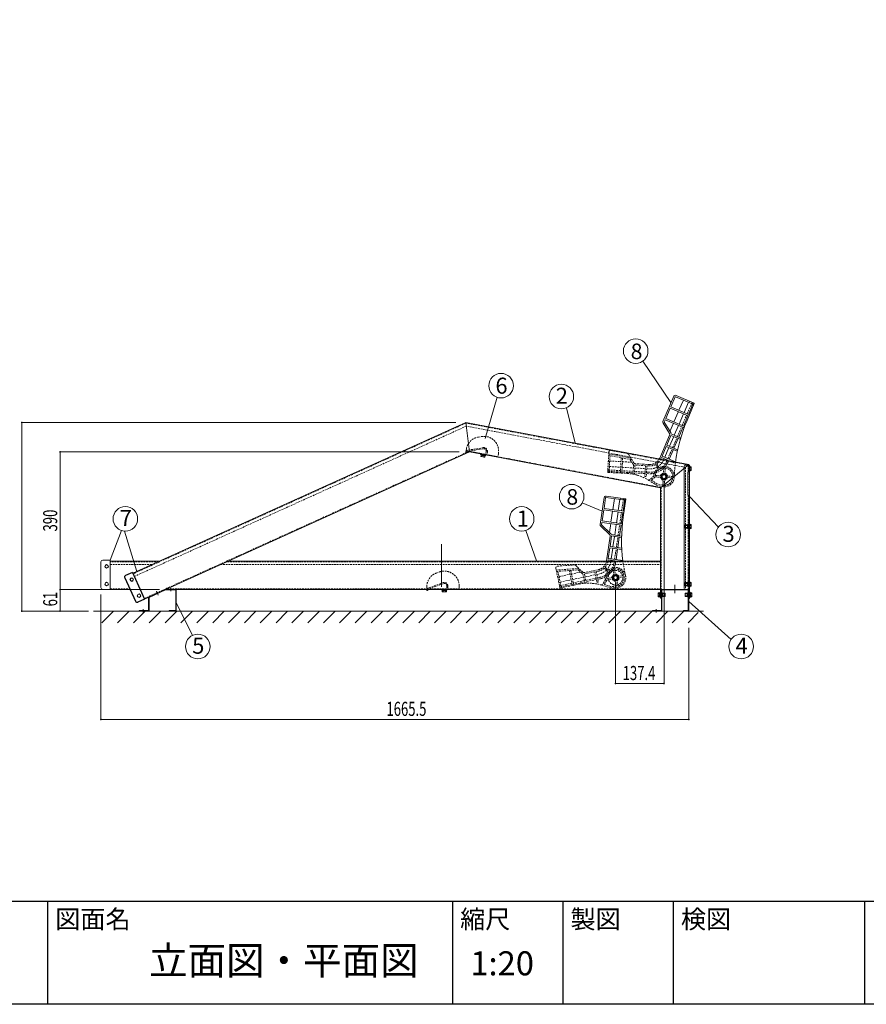
# Model space of a CAD drawing. Units: millimetres. Extents: x 143 to 8257, y 5 to 5817.
# Drawn here: x 3287 to 5686, y 123 to 2911 of the extents above; entities that cross this region are included whole.
import ezdxf

# ---------------------------------------------------------------- set-up
doc = ezdxf.new("R2010")
doc.units = ezdxf.units.MM
doc.header["$LTSCALE"] = 20
for name, pattern in [('5A', [1.3, 1, -0.1, 0.1, -0.1]), ('CENTER', [2, 1.25, -0.25, 0.25, -0.25]), ('HIDDEN', [0.375, 0.25, -0.125])]:
    doc.linetypes.add(name, pattern=pattern)
doc.layers.get('0').update_dxf_attribs({"lineweight": 15})
for name, color, linetype in [('1', 6, 'Continuous'), ('129', 7, 'Continuous'), ('130', 241, 'Continuous'), ('2', 7, 'CENTER'), ('3', 30, 'Continuous'), ('5', 3, 'Continuous'), ('7', 2, 'Continuous'), ('8', 1, 'Continuous'), ('WAKU', 2, 'Continuous')]:
    doc.layers.add(name, color=color, linetype=linetype)
for name, color, linetype, lineweight in [('6', 4, 'Continuous', 18), ('AM_5', 3, 'Continuous', 13), ('AM_8', 1, 'Continuous', 25)]:
    doc.layers.add(name, color=color, linetype=linetype, lineweight=lineweight)
doc.styles.add('KANJI', font='SIMPLEX', dxfattribs={"bigfont": 'BIGFONT'})
doc.styles.get("Standard").update_dxf_attribs({"font": 'ISOCP.SHX', "bigfont": 'EXTFONT.SHX'})

# ---------------------------------------------------------------- blocks, each defined once
blk = doc.blocks.new('*G733333')
at = {"layer": '130', "color": 241, "linetype": 'Continuous', "lineweight": 9}
for p, q in [((1068.534882, 2772.914942), (1061.078774, 2823.993715)), ((1117.419662, 2829.186155), (1061.5121, 2821.025175)), ((1116.841931, 2833.144213), (1061.923845, 2825.12767)), ((1069.030561, 2790.288833), (1064.047314, 2824.427041)), ((1076.779004, 2823.253727), (1076.201237, 2827.21178)), ((1082.601029, 2792.269751), (1078.051107, 2823.439419)), ((1098.177268, 2794.543457), (1093.627346, 2825.713125)), ((1122.959035, 2798.160919), (1118.553555, 2828.341074)), ((1133.691006, 2752.33332), (1122.511608, 2828.918842)), ((1122.959035, 2798.160919), (1066.062021, 2789.855507)), ((1123.536803, 2794.202866), (1066.639789, 2785.897454)), ((1087.800939, 2756.647273), (1083.178797, 2788.311698)), ((1103.377178, 2758.920979), (1098.755036, 2790.585404)), ((1128.158945, 2762.538441), (1123.536803, 2794.202866)), ((1074.230472, 2754.666355), (1069.608329, 2786.33078)), ((1128.158945, 2762.538441), (1070.869856, 2754.175797)), ((1070.869856, 2754.175797), (1071.447624, 2750.217744)), ((1128.736713, 2758.580388), (1071.447624, 2750.217744)), ((1079.178583, 2720.768851), (1074.808239, 2750.708302)), ((1092.74905, 2722.749769), (1088.378707, 2752.68922)), ((1107.559352, 2730.270602), (1103.954946, 2754.962926)), ((1104.345404, 2727.241405), (1129.429321, 2750.883397)), ((1107.08893, 2724.330552), (1132.172847, 2747.972544)), ((1129.732953, 2751.755552), (1128.736713, 2758.580388)), ((1102.200653, 2724.129445), (1073.094819, 2719.880787)), ((1073.094819, 2719.880787), (1073.672587, 2715.922734)), ((1101.545643, 2719.99144), (1073.672587, 2715.922734)), ((1084.089609, 2687.1254), (1079.756351, 2716.810798)), ((1097.660077, 2689.106318), (1093.326818, 2718.791716)), ((1105.858901, 2690.303123), (1101.612717, 2719.392007)), ((1115.859017, 2649.489167), (1105.57077, 2719.969775)), ((1105.858901, 2690.303123), (1072.790707, 2685.476068)), ((1072.790707, 2685.476068), (1073.368474, 2681.518015)), ((1106.436669, 2686.345069), (1073.368474, 2681.518015)), ((1089.000636, 2653.481948), (1084.667377, 2683.167347)), ((1102.571103, 2655.462866), (1098.237845, 2685.148265)), ((1110.769928, 2656.659671), (1106.436669, 2686.345069)), ((1110.769928, 2656.659671), (1069.595162, 2650.649278)), ((1069.595162, 2650.649278), (1069.831072, 2649.033156)), ((1111.347695, 2652.701618), (1085.574145, 2648.939383)), ((1089.667285, 2648.915002), (1089.578403, 2649.523895)), ((1103.538974, 2648.832376), (1103.148871, 2651.504813)), ((1111.900964, 2648.911399), (1111.347695, 2652.701618))]:
    blk.add_line(p, q, dxfattribs=at)
at = {"layer": '130', "color": 241, "linetype": 'HIDDEN', "lineweight": 9}
for p, q in [((1072.988614, 2790.866601), (1067.860925, 2825.994322)), ((1078.188525, 2755.244123), (1073.566382, 2786.908548)), ((1083.136636, 2721.346619), (1078.766292, 2751.28607)), ((1088.047662, 2687.703167), (1083.714404, 2717.388566)), ((1092.958689, 2654.059716), (1088.62543, 2683.745114)), ((1069.831072, 2649.033156), (1070.17293, 2646.691225)), ((1085.574145, 2648.939383), (1070.17293, 2646.691225)), ((1090.131672, 2645.733676), (1089.667285, 2648.915002)), ((1093.713194, 2648.890903), (1093.536456, 2650.101663)), ((1094.089725, 2646.311444), (1093.713194, 2648.890903)), ((1093.55807, 2626.717365), (1090.492821, 2611.909377)), ((1097.475031, 2625.906555), (1094.409783, 2611.098568)), ((1103.721304, 2647.58331), (1103.538974, 2648.832376)), ((1110.168906, 2623.228778), (1119.473243, 2631.998264)), ((1112.912432, 2620.317925), (1122.216769, 2629.087411)), ((1113.807473, 2626.658185), (1116.550998, 2623.747332)), ((1139.463342, 2624.445214), (1178.710018, 2616.321165)), ((1183.152937, 2617.5788), (1203.634545, 2636.883042)), ((1185.896463, 2614.667947), (1196.00356, 2624.194048)), ((1257.481543, 2619.418412), (1190.615705, 2624.612578)), ((1258.298893, 2623.36697), (1194.548331, 2628.319141)), ((1254.862407, 2634.546535), (1207.451187, 2638.229458)), ((1217.292887, 2622.603601), (1208.582211, 2580.522971)), ((1221.313043, 2622.291314), (1212.499172, 2579.712162)), ((1259.371373, 2628.54804), (1247.954529, 2573.394114)), ((1062.067261, 2607.787786), (1063.912079, 2616.699967)), ((1065.657282, 2605.002253), (1080.46527, 2601.937005)), ((1066.468092, 2608.919215), (1081.27608, 2605.853966)), ((1114.876859, 2594.813817), (1099.654384, 2597.964865)), ((1115.273181, 2598.816578), (1100.465194, 2601.881826)), ((1114.876859, 2594.813817), (1122.679753, 2582.93729)), ((1118.863203, 2596.031045), (1128.958196, 2580.665788)), ((1134.193079, 2598.984964), (1140.735902, 2597.630602)), ((1135.003889, 2602.901925), (1141.546712, 2601.547563)), ((1143.515821, 2611.060184), (1136.972998, 2612.414546)), ((1138.652533, 2620.528252), (1145.195356, 2619.17389)), ((1145.195356, 2619.17389), (1139.081356, 2589.63761)), ((1149.112317, 2618.36308), (1142.998317, 2588.8268)), ((1144.652864, 2596.819792), (1174.030075, 2590.738719)), ((1145.463673, 2600.736753), (1174.840885, 2594.65568)), ((1176.809994, 2604.168301), (1147.432783, 2610.249374)), ((1149.112317, 2618.36308), (1177.899208, 2612.404203)), ((1178.493626, 2612.3018), (1173.211764, 2586.78552)), ((1182.663123, 2612.710969), (1177.128726, 2585.97471)), ((1178.757846, 2593.844871), (1210.001102, 2587.377527)), ((1211.970211, 2596.890148), (1180.726956, 2603.357491)), ((1215.161014, 2612.304678), (1189.110411, 2617.697144)), ((1247.222865, 2589.59286), (1215.887173, 2596.079338)), ((1250.413667, 2605.00739), (1219.077975, 2611.493868)), ((1253.461388, 2619.7307), (1243.834865, 2573.225684)), ((1254.081212, 2602.991668), (1250.164251, 2603.802477)), ((1083.455432, 2577.912276), (1086.520681, 2592.720263)), ((1084.586861, 2573.511444), (1104.982478, 2573.374357)), ((1087.45329, 2577.492268), (1090.437642, 2591.909453)), ((1087.45329, 2577.492268), (1104.400844, 2577.378357)), ((1122.679753, 2582.93729), (1104.400844, 2577.378357)), ((1129.211048, 2580.742685), (1104.982478, 2573.374357)), ((1139.081356, 2589.63761), (1142.998317, 2588.8268)), ((1173.211764, 2586.78552), (1177.128726, 2585.97471)), ((1177.947037, 2589.927909), (1209.190292, 2583.460566)), ((1246.772586, 2572.617576), (1193.387135, 2583.668347)), ((1213.107254, 2582.649756), (1247.380667, 2575.555171)), ((1213.918063, 2586.566717), (1246.232996, 2579.877537)), ((1250.879235, 2587.523154), (1246.962274, 2588.333964))]:
    blk.add_line(p, q, dxfattribs=at)
blk.add_circle((1090.465232, 2601.909415), 5.1, dxfattribs=at)
at = {"layer": '130', "color": 241, "linetype": 'Continuous', "lineweight": 9}
for centre, radius, start, end in [((1062.068287, 2824.138157), 1, 98.304965, -171.695035), ((1065.036827, 2824.571483), 1, 98.304965, -171.695035), ((1065.325711, 2822.592456), 3, 8.304965, 98.304965), ((1117.564042, 2828.196632), 5, 8.304965, 98.304965), ((1117.564042, 2828.196632), 1, 8.304965, 98.304965), ((623.253908, 2707.916063), 450, -7.518425, 8.304965), ((1128.74344, 2751.61111), 1, -46.695035, 8.304965), ((1128.74344, 2751.61111), 5, -46.695035, 8.304965), ((1110.518337, 2720.691985), 9, -175.535679, -171.695035), ((1110.518337, 2720.691985), 9, 133.304965, 157.546094), ((1110.518337, 2720.691985), 5, 133.304965, -171.695035), ((1145.544415, 2653.822425), 34, -171.695035, -171.475377), ((1145.544415, 2653.822425), 30, -171.695035, -170.281706)]:
    blk.add_arc(centre, radius, start, end, dxfattribs=at)
at = {"layer": '130', "color": 241, "linetype": 'HIDDEN', "lineweight": 9}
for centre, radius, start, end in [((623.253908, 2707.916063), 450, -11.695035, -7.518425), ((1090.465232, 2601.909415), 29, -11.695035, -101.695035), ((1090.465232, 2601.909415), 25, 82.893531, 163.7164), ((1145.544415, 2653.822425), 56, -171.695035, -101.695035), ((1145.544415, 2653.822425), 52, -171.695035, -101.695035), ((1090.465232, 2601.909415), 25, -7.106469, 73.7164), ((1145.544415, 2653.822425), 42.285714, -171.515276, -139.405982), ((1145.544415, 2653.822425), 34, -171.475377, -140.067321), ((1145.544415, 2653.822425), 30, -170.281706, -101.695035), ((1145.544415, 2653.822425), 42.285714, -133.984088, -101.695035), ((1145.544415, 2653.822425), 34, -133.322748, -101.695035), ((1207.063952, 2633.244476), 5, 85.55816, 133.304965), ((1254.475171, 2629.561552), 5, -11.695035, 85.55816), ((1090.465232, 2601.909415), 25, 172.893531, -106.2836), ((1090.465232, 2601.909415), 10, 179.841924, -113.231994), ((1090.465232, 2601.909415), 10, 89.841924, 156.768006), ((1090.465232, 2601.909415), 10, -90.158076, -23.231994), ((1090.465232, 2601.909415), 10, -0.158076, 66.768006), ((1179.72353, 2621.217367), 9, -101.695035, -97.854391), ((1179.72353, 2621.217367), 5, -101.695035, -46.695035), ((1179.72353, 2621.217367), 9, -70.936164, -46.695035), ((1167.035819, 2456.367098), 130, 78.304965, 106.915425), ((1245.624889, 2576.939816), 3, -11.695035, 78.304965), ((1245.624889, 2576.939816), 3, -11.695035, 78.304965), ((1246.975288, 2573.596817), 1, -101.695035, -11.695035), ((1247.583369, 2576.534411), 1, -101.695035, -11.695035), ((1247.583369, 2576.534411), 1, -101.695035, -11.695035)]:
    blk.add_arc(centre, radius, start, end, dxfattribs=at)
blk = doc.blocks.new('*G955555')
at = {"layer": '1', "color": 7, "linetype": 'CENTER', "lineweight": 9}
blk.add_line((2437.965232, 2513.107387), (2437.965232, 2502.911444), dxfattribs=at)
blk = doc.blocks.new('*G1166666')
at = {"layer": '130', "color": 241, "linetype": 'Continuous', "lineweight": 9}
for p, q in [((928.179385, 3118.146106), (877.207422, 3096.188874)), ((929.761851, 3114.472443), (877.87151, 3092.119601)), ((893.088937, 3064.376495), (879.439871, 3096.061712)), ((892.041416, 3098.223582), (890.458915, 3101.89723)), ((905.684303, 3069.80221), (893.222112, 3098.732191)), ((920.141316, 3076.029869), (907.679125, 3104.95985)), ((943.142396, 3085.938062), (931.075831, 3113.949631)), ((965.36974, 3044.449639), (934.749479, 3115.532132)), ((897.106841, 3047.466314), (876.684635, 3094.874837)), ((943.142396, 3085.938062), (890.333701, 3063.189619)), ((944.724897, 3082.264414), (891.916201, 3059.515971)), ((934.383819, 3042.967033), (921.723816, 3072.356221)), ((957.3849, 3052.875227), (944.724897, 3082.264414)), ((907.33144, 3031.313659), (894.671437, 3060.702846)), ((957.3849, 3052.875227), (904.212301, 3029.970025)), ((958.9674, 3049.201578), (905.794801, 3026.296377)), ((919.926806, 3036.739375), (907.266803, 3066.128562)), ((945.838752, 3016.37532), (935.966319, 3039.293385)), ((943.518331, 3012.61751), (961.628536, 3041.946116)), ((946.921757, 3010.515918), (965.031963, 3039.844524)), ((961.696092, 3042.867139), (958.9674, 3049.201578)), ((904.212301, 3029.970025), (905.794801, 3026.296377)), ((920.884268, 2999.85185), (908.913941, 3027.640011)), ((933.479634, 3005.277566), (921.509307, 3033.065726)), ((942.252094, 3009.056485), (915.237652, 2997.419453)), ((915.237652, 2997.419453), (916.820152, 2993.745804)), ((942.690398, 3004.88995), (916.820152, 2993.745804)), ((934.335521, 2968.625839), (922.466769, 2996.178202)), ((946.930887, 2974.051554), (935.062135, 3001.603917)), ((954.540588, 2977.329591), (942.910332, 3004.328302)), ((974.763387, 2940.494557), (946.58398, 3005.910803)), ((954.540588, 2977.329591), (923.848498, 2964.108335)), ((923.848498, 2964.108335), (925.430998, 2960.434687)), ((956.123088, 2973.655942), (925.430998, 2960.434687)), ((947.786775, 2937.399827), (935.918022, 2964.95219)), ((960.382141, 2942.825543), (948.513388, 2970.377906)), ((967.991841, 2946.103579), (956.123088, 2973.655942)), ((967.991841, 2946.103579), (929.775676, 2929.641172)), ((929.775676, 2929.641172), (930.421831, 2928.141175)), ((969.574341, 2942.429931), (945.652742, 2932.125205)), ((949.612721, 2933.161038), (949.369275, 2933.726179)), ((963.033129, 2936.671484), (961.964641, 2939.151894)), ((971.089739, 2938.912057), (969.574341, 2942.429931))]:
    blk.add_line(p, q, dxfattribs=at)
at = {"layer": '130', "color": 241, "linetype": 'HIDDEN', "lineweight": 9}
for p, q in [((896.762585, 3065.958995), (882.717894, 3098.562625)), ((911.005089, 3032.896159), (898.345086, 3062.285347)), ((924.557917, 3001.43435), (912.587589, 3029.222511)), ((938.00917, 2970.208339), (926.140417, 2997.760702)), ((951.460423, 2938.982328), (939.59167, 2966.534691)), ((1112.897789, 2962.037807), (1066.148857, 2953.324312)), ((1118.80564, 2957.410713), (1122.052702, 2901.181215)), ((930.421831, 2928.141175), (931.358176, 2925.967524)), ((945.652742, 2932.125205), (931.358176, 2925.967524)), ((950.884672, 2930.208304), (949.612721, 2933.161038)), ((953.527007, 2934.184918), (953.042923, 2935.308679)), ((954.558321, 2931.790805), (953.527007, 2934.184918)), ((963.532528, 2935.51217), (963.033129, 2936.671484)), ((1048.023333, 2927.088458), (1062.810741, 2951.035954)), ((1051.426759, 2924.986866), (1058.72393, 2936.804282)), ((1119.343126, 2948.103046), (1053.411338, 2935.814073)), ((1080.305804, 2930.278347), (1053.747181, 2928.744677)), ((1119.110664, 2952.128606), (1056.250633, 2940.412175)), ((1079.699478, 2940.778112), (1082.176879, 2897.876856)), ((1083.663476, 2941.516959), (1086.170227, 2898.107458)), ((1116.24593, 2932.353767), (1084.299151, 2930.508949)), ((1115.379128, 2947.364199), (1118.117005, 2899.952276)), ((1120.310213, 2931.355958), (1116.316866, 2931.125356)), ((959.116102, 2912.726776), (959.987888, 2897.630013)), ((963.109449, 2912.957378), (963.981236, 2897.860616)), ((976.06385, 2913.65626), (982.78144, 2924.535073)), ((978.69084, 2917.910543), (982.094267, 2915.808952)), ((979.467277, 2911.554669), (986.184867, 2922.433482)), ((1004.045266, 2922.413205), (1044.057302, 2924.723764)), ((1004.275869, 2918.419858), (1010.946285, 2918.805052)), ((1011.423961, 2910.533118), (1004.753544, 2910.147924)), ((1005.313578, 2900.449795), (1011.983995, 2900.834989)), ((1010.946285, 2918.805052), (1012.685166, 2888.692776)), ((1014.939632, 2919.035654), (1044.287904, 2920.730416)), ((1014.939632, 2919.035654), (1016.678513, 2888.923378)), ((1045.367413, 2912.493236), (1015.417308, 2910.76372)), ((1015.977342, 2901.065591), (1045.927447, 2902.795107)), ((1044.888572, 2920.785349), (1046.390785, 2894.771468)), ((1048.810096, 2922.259721), (1050.384132, 2895.002071)), ((1081.213299, 2914.563214), (1049.36076, 2912.723838)), ((1049.920794, 2903.025709), (1081.773333, 2904.865085)), ((1050.151396, 2899.032362), (1082.003935, 2900.871737)), ((1121.112016, 2900.125227), (1066.68548, 2896.982281)), ((1117.153425, 2916.638633), (1085.206647, 2914.793816)), ((1085.76668, 2905.095687), (1118.711796, 2906.998155)), ((1085.997283, 2901.10234), (1120.939071, 2903.120109)), ((1121.220887, 2915.585789), (1117.22754, 2915.355187)), ((933.597652, 2886.291785), (933.072967, 2895.377766)), ((937.555693, 2888.523681), (952.652455, 2889.395467)), ((937.786295, 2884.530333), (952.883057, 2885.40212)), ((961.98939, 2862.969925), (961.117604, 2878.066687)), ((965.95973, 2863.59895), (965.110951, 2878.297289)), ((987.312544, 2891.396969), (972.215782, 2890.525183)), ((987.965716, 2887.428024), (972.446384, 2886.531835)), ((998.576605, 2877.975716), (982.359293, 2867.87527)), ((1005.453357, 2877.546315), (983.95742, 2864.158242)), ((987.965716, 2887.428024), (998.576605, 2877.975716)), ((991.501187, 2889.635517), (1005.229023, 2877.406595)), ((1005.54418, 2896.456448), (1012.214597, 2896.841641)), ((1012.685166, 2888.692776), (1016.678513, 2888.923378)), ((1016.207944, 2897.072244), (1046.158049, 2898.80176)), ((1046.390785, 2894.771468), (1050.384132, 2895.002071)), ((964.221285, 2859.011883), (983.95742, 2864.158242)), ((965.95973, 2863.59895), (982.359293, 2867.87527))]:
    blk.add_line(p, q, dxfattribs=at)
blk.add_circle((962.54942, 2887.963651), 5.1, dxfattribs=at)
at = {"layer": '130', "color": 241, "linetype": 'Continuous', "lineweight": 9}
for centre, radius, start, end in [((877.603047, 3095.270462), 1, 113.304965, -156.695035), ((880.358283, 3096.457337), 1, 113.304965, -156.695035), ((881.149533, 3094.620513), 3, 23.304965, 113.304965), ((930.157419, 3113.554006), 5, 23.304965, 113.304965), ((930.157419, 3113.554006), 1, 23.304965, 113.304965), ((483.821396, 2869.435021), 450, 7.481575, 23.304965), ((960.777679, 3042.471514), 1, -31.695035, 23.304965), ((960.777679, 3042.471514), 5, -31.695035, 23.304965), ((951.17604, 3007.888928), 9, 148.304965, 172.546094), ((951.17604, 3007.888928), 9, -160.535679, -156.695035), ((951.17604, 3007.888928), 5, 148.304965, -156.695035), ((1002.31575, 2952.36331), 34, -156.695035, -156.475377), ((1002.31575, 2952.36331), 30, -156.695035, -155.281706)]:
    blk.add_arc(centre, radius, start, end, dxfattribs=at)
at = {"layer": '130', "color": 241, "linetype": 'HIDDEN', "lineweight": 9}
for centre, radius, start, end in [((1113.813956, 2957.12246), 5, 3.304965, 100.55816), ((483.821396, 2869.435021), 450, 3.304965, 7.481575), ((1002.31575, 2952.36331), 56, -156.695035, -86.695035), ((1002.31575, 2952.36331), 52, -156.695035, -86.695035), ((1002.31575, 2952.36331), 42.285714, -156.515276, -124.405982), ((1002.31575, 2952.36331), 34, -156.475377, -125.067321), ((1002.31575, 2952.36331), 30, -155.281706, -86.695035), ((1067.065024, 2948.408965), 5, 100.55816, 148.304965), ((962.54942, 2887.963651), 29, 3.304965, -86.695035), ((962.54942, 2887.963651), 25, 97.893531, 178.7164), ((962.54942, 2887.963651), 25, 7.893531, 88.7164), ((1002.31575, 2952.36331), 42.285714, -118.984088, -86.695035), ((1002.31575, 2952.36331), 34, -118.322748, -86.695035), ((1043.76905, 2929.715448), 5, -86.695035, -31.695035), ((1043.76905, 2929.715448), 9, -86.695035, -82.854391), ((1043.76905, 2929.715448), 9, -55.936164, -31.695035), ((1118.884747, 2904.003144), 3, 3.304965, 93.304965), ((1118.884747, 2904.003144), 3, 3.304965, 93.304965), ((1120.881421, 2904.118445), 1, -86.695035, 3.304965), ((1120.881421, 2904.118445), 1, -86.695035, 3.304965), ((1121.054365, 2901.123564), 1, -86.695035, 3.304965), ((962.54942, 2887.963651), 25, -172.106469, -91.2836), ((962.54942, 2887.963651), 10, 104.841924, 171.768006), ((962.54942, 2887.963651), 10, -165.158076, -98.231994), ((962.54942, 2887.963651), 10, 14.841924, 81.768006), ((962.54942, 2887.963651), 10, -75.158076, -8.231994), ((1074.180051, 2767.198494), 130, 93.304965, 121.915425)]:
    blk.add_arc(centre, radius, start, end, dxfattribs=at)
blk = doc.blocks.new('*G1277777')
at = {"layer": '1', "color": 7, "linetype": 'Continuous', "lineweight": 9}
for p, q in [((2374.965232, 2568.409415), (2344.965232, 2568.409415)), ((2344.965232, 2507.409415), (2344.965232, 2568.409415)), ((2374.706376, 2567.209415), (2346.165232, 2567.209415)), ((2346.165232, 2508.609415), (2346.165232, 2567.209415)), ((2374.706376, 2567.209415), (2421.765232, 2545.916161)), ((2374.965232, 2568.409415), (2422.965232, 2546.690311)), ((2421.765232, 2507.409415), (2421.765232, 2545.916161)), ((2422.965232, 2508.609415), (2422.965232, 2546.690311)), ((2344.965232, 2507.409415), (2364.965232, 2507.409415)), ((2346.165232, 2508.609415), (2364.965232, 2508.609415)), ((2364.965232, 2507.409415), (2364.965232, 2508.609415)), ((2449.265232, 2507.409415), (2421.765232, 2507.409415)), ((2449.265232, 2508.609415), (2422.965232, 2508.609415)), ((2449.265232, 2508.609415), (2449.265232, 2507.409415))]:
    blk.add_line(p, q, dxfattribs=at)
at = {"layer": '1', "color": 7, "linetype": 'CENTER', "lineweight": 9}
blk.add_line((2437.965232, 2513.107387), (2437.965232, 2502.911444), dxfattribs=at)
blk = doc.blocks.new('*G211010101010')
at = {"layer": '129', "color": 7, "linetype": 'Continuous', "lineweight": 9}
for p, q in [((892.065232, 2751.909415), (891.565232, 2751.909415)), ((891.565232, 2751.909415), (891.565232, 2741.909415)), ((892.065232, 2741.909415), (891.565232, 2741.909415)), ((892.065232, 2751.909415), (892.065232, 2741.909415)), ((892.065232, 2751.459415), (893.665232, 2751.459415)), ((892.065232, 2742.359415), (893.665232, 2742.359415)), ((893.665232, 2751.659415), (893.665232, 2742.159415)), ((895.665232, 2742.159415), (895.665232, 2751.659415)), ((895.665232, 2751.459415), (902.065232, 2751.459415)), ((895.665232, 2742.359415), (902.065232, 2742.359415)), ((902.565232, 2750.959415), (902.065232, 2751.459415)), ((902.065232, 2751.459415), (902.065232, 2742.359415)), ((902.565232, 2742.859415), (902.065232, 2742.359415)), ((902.565232, 2750.959415), (902.565232, 2742.859415))]:
    blk.add_line(p, q, dxfattribs=at)
at = {"layer": '129', "color": 7, "linetype": 'HIDDEN', "lineweight": 9}
for p, q in [((891.565232, 2750.409415), (895.065232, 2750.409415)), ((891.565232, 2743.409415), (895.065232, 2743.409415)), ((895.065232, 2750.409415), (895.065232, 2743.409415)), ((895.065232, 2749.909415), (902.565232, 2749.909415)), ((902.565232, 2749.409415), (895.065232, 2749.409415)), ((902.565232, 2744.409415), (895.065232, 2744.409415)), ((895.065232, 2743.909415), (902.565232, 2743.909415))]:
    blk.add_line(p, q, dxfattribs=at)
at = {"layer": '129', "color": 7, "linetype": 'Continuous', "lineweight": 9}
for centre, start, end in [((894.665232, 2751.659415), 0, 180), ((894.665232, 2742.159415), 180, 0)]:
    blk.add_arc(centre, 1, start, end, dxfattribs=at)
blk = doc.blocks.new('*G2099999')
at = {"color": 7, "linetype": 'Continuous', "lineweight": 9}
blk.add_blockref('*G211010101010', (0, 0), dxfattribs=at)
blk = doc.blocks.new('*G281111111111')
at = {"layer": '8', "color": 6, "linetype": 'Continuous', "lineweight": 9}
for p, q in [((885.365232, 2915.659415), (889.365232, 2915.659415)), ((885.365232, 2905.159415), (885.365232, 2915.659415)), ((885.365232, 2913.409415), (889.365232, 2913.409415)), ((885.365232, 2907.409415), (889.365232, 2907.409415)), ((885.365232, 2905.159415), (889.365232, 2905.159415)), ((885.865232, 2915.659415), (885.865232, 2905.159415)), ((890.365232, 2918.409415), (889.365232, 2918.409415)), ((889.365232, 2902.409415), (889.365232, 2918.409415)), ((890.365232, 2902.409415), (889.365232, 2902.409415)), ((890.365232, 2918.409415), (890.365232, 2902.409415))]:
    blk.add_line(p, q, dxfattribs=at)
for centre, radius, start, end in [((886.880857, 2914.534415), 1.515625, 132.075022, -132.075022), ((894.615232, 2910.409415), 9.25, 161.075356, -161.075356), ((886.880857, 2906.284415), 1.515625, 132.075022, -132.075022)]:
    blk.add_arc(centre, radius, start, end, dxfattribs=at)
blk = doc.blocks.new('*G291212121212')
at = {"layer": '8', "color": 6, "linetype": 'Continuous', "lineweight": 9}
for p, q in [((885.365232, 2752.159415), (889.365232, 2752.159415)), ((885.365232, 2741.659415), (885.365232, 2752.159415)), ((885.365232, 2749.909415), (889.365232, 2749.909415)), ((885.365232, 2743.909415), (889.365232, 2743.909415)), ((885.365232, 2741.659415), (889.365232, 2741.659415)), ((885.865232, 2752.159415), (885.865232, 2741.659415)), ((890.365232, 2754.909415), (889.365232, 2754.909415)), ((889.365232, 2738.909415), (889.365232, 2754.909415)), ((890.365232, 2738.909415), (889.365232, 2738.909415)), ((890.365232, 2754.909415), (890.365232, 2738.909415))]:
    blk.add_line(p, q, dxfattribs=at)
for centre, radius, start, end in [((886.880857, 2751.034415), 1.515625, 132.075022, -132.075022), ((894.615232, 2746.909415), 9.25, 161.075356, -161.075356), ((886.880857, 2742.784415), 1.515625, 132.075022, -132.075022)]:
    blk.add_arc(centre, radius, start, end, dxfattribs=at)
blk = doc.blocks.new('_DOT')
at = {"color": 0, "linetype": 'ByBlock'}
blk.add_line((-0.5, 0), (-1, 0), dxfattribs=at)
at = {"color": 0, "linetype": 'ByBlock', "const_width": 0.5}
blk.add_lwpolyline([(-0.25, 0, 1), (0.25, 0, 1)], format="xyb", close=True, dxfattribs=at)

msp = doc.modelspace()

# ---------------------------------------------------------------- hatches: boundary and pattern name
at = {"layer": 'AM_8', "ltscale": 60}
h = msp.add_hatch(dxfattribs=at)
h.set_pattern_fill('ANSI31', color=256, scale=10, style=0)
h.set_pattern_definition([(45, (-30186.64, 365.5), (-22.45064, 22.45064), [])])
h.paths.add_polyline_path([(5209.5, 1236.5), (3806.7, 1236.5), (3806.7, 1236.5), (3791.7, 1236.5), (3791.7, 1236.5), (3757.9, 1236.5), (3757.9, 1236.5), (3731.7, 1236.5), (3731.7, 1236.5), (3518.1, 1236.5), (3518.1, 1203.6), (5209.5, 1203.6)])

# ---------------------------------------------------------------- linework, layer by layer
at = {"lineweight": 18, "ltscale": 2}
for p, q in [((5131.3, 1826.7), (5052.7, 1944.2)), ((4606.1, 1725), (4639.6, 1842)), ((4861.1, 1712.2), (4836.5, 1811.7)), ((4937.2, 1519.1), (4880.9, 1542.9)), ((5266.7, 1474.3), (5184.6, 1561.2)), ((3543.2, 1381), (3574.9, 1464.8)), ((3618.2, 1348.5), (3583.8, 1463)), ((4750.8, 1379.1), (4720.6, 1464.8)), ((3776.1, 1167.3), (3730.2, 1260.7)), ((5302.3, 1156.4), (5182.5, 1263.9))]:
    msp.add_line(p, q, dxfattribs=at)
at = {"color": 7, "ltscale": 60}
for p, q in [((4522.9, 1770.5), (3291.5, 1770.5)), ((3292.5, 1241.5), (3292.5, 1765.5)), ((4531.6, 1687.2), (3400.1, 1687.2)), ((3401.1, 1302.5), (3401.1, 1682.2)), ((5112.4, 1603), (5112.4, 1030.4)), ((4975, 1316.8), (4975, 1030.4)), ((3682.6, 1297.5), (3400.1, 1297.5)), ((3682.6, 1297.5), (3400.1, 1297.5)), ((3401.1, 1241.5), (3401.1, 1292.5)), ((3517, 1283.3), (3517, 928.6)), ((3480.6, 1236.5), (3291.5, 1236.5)), ((3481.6, 1236.5), (3400.1, 1236.5)), ((5182.5, 1188.7), (5182.5, 928.6)), ((4980, 1031.4), (5107.4, 1031.4)), ((3522, 929.6), (5177.5, 929.6))]:
    msp.add_line(p, q, dxfattribs=at)
at = {"color": 0, "linetype": 'ByBlock'}
for p, q in [((3401.1, 1684.7), (3401.1, 1682.2)), ((3401.1, 1300), (3401.1, 1302.5)), ((3401.1, 1295), (3401.1, 1292.5)), ((3401.1, 1239), (3401.1, 1241.5)), ((4977.5, 1031.4), (4980, 1031.4)), ((5109.9, 1031.4), (5107.4, 1031.4))]:
    msp.add_line(p, q, dxfattribs=at)
at = {"color": 6, "ltscale": 60}
for p, q in [((4592.2, 1679.7), (4592.5, 1681.3)), ((4607.5, 1676.8), (4592.2, 1679.7)), ((4607.8, 1678.3), (4592.5, 1681.3)), ((4593.2, 1674.4), (4593.9, 1677.9)), ((4593.9, 1673.8), (4593.2, 1674.4)), ((4593.6, 1677.9), (4593.9, 1679.4)), ((4605.6, 1675.6), (4593.6, 1677.9)), ((4603.7, 1671.9), (4593.9, 1673.8)), ((4596.1, 1674.2), (4596.8, 1677.3)), ((4601.8, 1673.1), (4602.4, 1676.2)), ((4604.5, 1672.2), (4605.2, 1675.7)), ((4605.6, 1675.6), (4605.8, 1677.1)), ((4607.5, 1676.8), (4607.8, 1678.3)), ((4603.7, 1671.9), (4604.5, 1672.2)), ((5105.9, 1620.8), (5112.4, 1624.6)), ((5105.9, 1620.8), (5105.9, 1613.3)), ((5118.9, 1620.8), (5112.4, 1624.6)), ((5118.9, 1620.8), (5118.9, 1613.3)), ((5105.9, 1613.3), (5112.4, 1609.6)), ((5118.9, 1613.3), (5112.4, 1609.6)), ((4482, 1304.8), (4482, 1425.7)), ((3517, 1376), (3517, 1302.8)), ((3543, 1381), (3522, 1381)), ((3543, 1381), (3543, 1297.8)), ((4968.5, 1334.8), (4975, 1338.5)), ((4981.5, 1334.8), (4975, 1338.5)), ((4968.5, 1334.8), (4968.5, 1327.3)), ((4968.5, 1327.3), (4975, 1323.5)), ((4981.5, 1327.3), (4975, 1323.5)), ((4981.5, 1334.8), (4981.5, 1327.3)), ((3543, 1297.8), (3522, 1297.8)), ((4482.2, 1296.4), (4482.2, 1298)), ((4497.7, 1298), (4482.2, 1298)), ((4497.7, 1296.4), (4482.2, 1296.4)), ((4483.9, 1294.9), (4483.9, 1296.4)), ((4496.1, 1294.9), (4483.9, 1294.9)), ((4484.2, 1291.4), (4484.2, 1294.9)), ((4485, 1290.9), (4484.2, 1291.4)), ((4495, 1290.9), (4485, 1290.9)), ((4487.1, 1291.7), (4487.1, 1294.9)), ((4492.8, 1291.7), (4492.8, 1294.9)), ((4495, 1290.9), (4495.7, 1291.4)), ((4495.7, 1291.4), (4495.7, 1294.9)), ((4496.1, 1294.9), (4496.1, 1296.4)), ((4497.7, 1296.4), (4497.7, 1298)), ((5095.8, 1287.5), (5096.2, 1288.3)), ((5095.8, 1277.5), (5095.8, 1287.5)), ((5096.2, 1288.3), (5099.8, 1288.3)), ((5096.6, 1285.4), (5099.8, 1285.4)), ((5099.8, 1288.6), (5101.3, 1288.6)), ((5099.8, 1276.4), (5099.8, 1288.6)), ((5101.3, 1290.3), (5102.9, 1290.3)), ((5101.3, 1274.8), (5101.3, 1290.3)), ((5102.9, 1274.8), (5102.9, 1290.3)), ((5186.2, 1290.3), (5184.6, 1290.3)), ((5184.6, 1290.3), (5184.6, 1274.8)), ((5186.2, 1290.3), (5186.2, 1274.8)), ((5187.7, 1288.6), (5186.2, 1288.6)), ((5187.7, 1288.6), (5187.7, 1276.4)), ((5191.2, 1288.3), (5187.7, 1288.3)), ((5190.9, 1285.4), (5187.7, 1285.4)), ((5191.7, 1287.5), (5191.2, 1288.3)), ((5191.7, 1287.5), (5191.7, 1277.5)), ((5095.8, 1277.5), (5096.2, 1276.8)), ((5096.2, 1276.8), (5099.8, 1276.8)), ((5096.6, 1279.7), (5099.8, 1279.7)), ((5099.8, 1276.4), (5101.3, 1276.4)), ((5101.3, 1274.8), (5102.9, 1274.8)), ((5186.2, 1274.8), (5184.6, 1274.8)), ((5187.7, 1276.4), (5186.2, 1276.4)), ((5190.9, 1279.7), (5187.7, 1279.7)), ((5191.2, 1276.8), (5187.7, 1276.8)), ((5191.7, 1277.5), (5191.2, 1276.8)), ((3500.8, 1236.5), (3661.5, 1236.5))]:
    msp.add_line(p, q, dxfattribs=at)
at = {"color": 0, "linetype": 'ByBlock', "const_width": 2.5}
for points in [[(3401.1, 1686, 1), (3401.1, 1688.5, 1)], [(3401.1, 1298.8, 1), (3401.1, 1296.3, 1)], [(3401.1, 1296.3, 1), (3401.1, 1298.8, 1)], [(3401.1, 1237.8, 1), (3401.1, 1235.3, 1)], [(4976.2, 1031.4, 1), (4973.7, 1031.4, 1)], [(5111.1, 1031.4, 1), (5113.6, 1031.4, 1)]]:
    msp.add_lwpolyline(points, format="xyb", close=True, dxfattribs=at)
at = {"lineweight": 18, "ltscale": 2}
for centre in [(5032.2, 1972.7), (4650.8, 1874.8), (4821.6, 1844), (4850.8, 1560.5), (3586.1, 1497.7), (4709.2, 1497.6), (5294.2, 1453), (3791.4, 1136.2), (5331.1, 1136.2)]:
    msp.add_circle(centre, 34.8, dxfattribs=at)
at = {"color": 6, "ltscale": 60}
for centre, radius in [((5112.4, 1617.1), 9), ((5112.4, 1617.1), 7.7), ((5112.4, 1617.1), 6.5), ((3533, 1363), 5), ((3533, 1363), 4.25), ((4975, 1331), 9), ((4975, 1331), 7.7), ((3533, 1313), 5), ((3533, 1313), 4.25), ((3604.2, 1325.7), 5), ((3604.2, 1325.7), 4.25), ((4975, 1331), 6.5), ((3624.8, 1280.1), 5), ((3624.8, 1280.1), 4.25)]:
    msp.add_circle(centre, radius, dxfattribs=at)
for centre, radius, start, end in [((4594.5, 1677.1), 3.32, 258.3891, 299.0973), ((4599.9, 1678.3), 5.52, 227.779, 290.221), ((4604.3, 1675.2), 3.32, 218.9027, 259.6109), ((3522, 1376), 5, 90, 180), ((3522, 1302.8), 5, 180, 270), ((4485, 1294.3), 3.32, 269.3891, 310.0973), ((4490, 1296.5), 5.52, 238.779, 301.221), ((4495, 1294.3), 3.32, 229.9027, 270.6109), ((5099.1, 1287.5), 3.32, 179.3891, 220.0973), ((5101.3, 1282.5), 5.52, 148.779, 211.221), ((5188.3, 1287.5), 3.32, 319.9027, 0.6109), ((5186.1, 1282.5), 5.52, 328.779, 31.221), ((5099.1, 1277.5), 3.32, 139.9027, 180.6109), ((5188.3, 1277.5), 3.32, 359.3891, 40.0973)]:
    msp.add_arc(centre, radius, start, end, dxfattribs=at)
at = {"layer": '1', "color": 7, "linetype": '5A', "lineweight": 9}
msp.add_line((3673.9, 1292.9), (3679, 1281.7), dxfattribs=at)
at = {"layer": '1', "color": 7, "linetype": 'CENTER', "lineweight": 9}
msp.add_line((3715, 1301.4), (3715, 1292.5), dxfattribs=at)
at = {"layer": '1', "color": 7, "linetype": 'Continuous', "lineweight": 9}
msp.add_line((5182.9, 1297.5), (5104.5, 1297.5), dxfattribs=at)
at = {"layer": '1', "color": 7, "linetype": 'HIDDEN', "lineweight": 9}
msp.add_circle((4975, 1331), 20.7, dxfattribs=at)
at = {"layer": '129', "color": 7, "linetype": 'Continuous', "lineweight": 9}
for p, q in [((5172.4, 1316.6), (5172.9, 1317.1)), ((5172.4, 1316.6), (5172.4, 1308.5)), ((5172.9, 1317.1), (5172.9, 1308)), ((5179.3, 1317.1), (5172.9, 1317.1)), ((5179.3, 1307.8), (5179.3, 1317.3)), ((5181.3, 1317.3), (5181.3, 1307.8)), ((5182.9, 1317.1), (5181.3, 1317.1)), ((5182.9, 1317.5), (5182.9, 1307.5)), ((5182.9, 1317.5), (5183.4, 1317.5)), ((5183.4, 1317.5), (5183.4, 1307.5)), ((5105, 1287.5), (5104.5, 1287.5)), ((5104.5, 1287.5), (5104.5, 1277.5)), ((5105, 1287.5), (5105, 1277.5)), ((5105, 1287.1), (5106.6, 1287.1)), ((5106.6, 1287.3), (5106.6, 1277.8)), ((5108.6, 1277.8), (5108.6, 1287.3)), ((5108.6, 1287.1), (5115, 1287.1)), ((5115.5, 1286.6), (5115, 1287.1)), ((5115, 1287.1), (5115, 1278)), ((5115.5, 1286.6), (5115.5, 1278.5)), ((5172, 1286.6), (5172.5, 1287.1)), ((5172, 1286.6), (5172, 1278.5)), ((5172.4, 1308.5), (5172.9, 1308)), ((5172.5, 1287.1), (5172.5, 1278)), ((5178.9, 1287.1), (5172.5, 1287.1)), ((5179.3, 1308), (5172.9, 1308)), ((5178.9, 1277.8), (5178.9, 1287.3)), ((5180.9, 1287.3), (5180.9, 1277.8)), ((5182.5, 1287.1), (5180.9, 1287.1)), ((5182.9, 1308), (5181.3, 1308)), ((5182.5, 1287.5), (5182.5, 1277.5)), ((5182.5, 1287.5), (5183, 1287.5)), ((5182.9, 1307.5), (5183.4, 1307.5)), ((5183, 1287.5), (5183, 1277.5)), ((5105, 1277.5), (5104.5, 1277.5)), ((5105, 1278), (5106.6, 1278)), ((5108.6, 1278), (5115, 1278)), ((5115.5, 1278.5), (5115, 1278)), ((5172, 1278.5), (5172.5, 1278)), ((5178.9, 1278), (5172.5, 1278)), ((5182.5, 1278), (5180.9, 1278)), ((5182.5, 1277.5), (5183, 1277.5))]:
    msp.add_line(p, q, dxfattribs=at)
at = {"layer": '129', "color": 7, "linetype": 'HIDDEN', "lineweight": 9}
for p, q in [((5179.9, 1315.5), (5172.4, 1315.5)), ((5172.4, 1315), (5179.9, 1315)), ((5183.4, 1316), (5179.9, 1316)), ((5179.9, 1316), (5179.9, 1309)), ((5104.5, 1286), (5108, 1286)), ((5108, 1286), (5108, 1279)), ((5108, 1285.5), (5115.5, 1285.5)), ((5115.5, 1285), (5108, 1285)), ((5179.5, 1285.5), (5172, 1285.5)), ((5172, 1285), (5179.5, 1285)), ((5172.4, 1310), (5179.9, 1310)), ((5179.9, 1309.5), (5172.4, 1309.5)), ((5183, 1286), (5179.5, 1286)), ((5179.5, 1286), (5179.5, 1279)), ((5183.4, 1309), (5179.9, 1309)), ((5104.5, 1279), (5108, 1279)), ((5115.5, 1280), (5108, 1280)), ((5108, 1279.5), (5115.5, 1279.5)), ((5172, 1280), (5179.5, 1280)), ((5179.5, 1279.5), (5172, 1279.5)), ((5183, 1279), (5179.5, 1279))]:
    msp.add_line(p, q, dxfattribs=at)
at = {"layer": '129', "color": 7, "linetype": 'Continuous', "lineweight": 9}
for centre, start, end in [((5180.3, 1317.3), 0, 180), ((5107.6, 1287.3), 0, 180), ((5179.9, 1287.3), 0, 180), ((5180.3, 1307.8), 180, 0), ((5107.6, 1277.8), 180, 0), ((5179.9, 1277.8), 180, 0)]:
    msp.add_arc(centre, 1, start, end, dxfattribs=at)
at = {"layer": '2', "color": 134, "linetype": 'CENTER', "lineweight": 9}
for p, q in [((5143.5, 1286.9), (5143.5, 1310.9)), ((5090, 1242.2), (5090, 1232))]:
    msp.add_line(p, q, dxfattribs=at)
at = {"layer": '2', "color": 134, "linetype": 'Continuous', "lineweight": 9}
for p, q in [((5105, 1237.7), (5105, 1296.3)), ((5106.2, 1297.5), (5181.3, 1297.5)), ((5106.2, 1296.3), (5181.3, 1296.3)), ((5106.2, 1237.7), (5106.2, 1296.3)), ((5181.3, 1237.7), (5181.3, 1296.3)), ((5182.5, 1237.7), (5182.5, 1296.3)), ((5080, 1237.7), (5080, 1236.5)), ((5080, 1237.7), (5105, 1237.7)), ((5080, 1236.5), (5105, 1236.5)), ((5167.5, 1236.5), (5167.5, 1237.7)), ((5181.3, 1237.7), (5167.5, 1237.7)), ((5181.3, 1236.5), (5167.5, 1236.5))]:
    msp.add_line(p, q, dxfattribs=at)
for centre, start, end in [((5106.2, 1296.3), 90, 180), ((5181.3, 1296.3), 0, 90), ((5105, 1237.7), 270, 0), ((5181.3, 1237.7), 270, 0)]:
    msp.add_arc(centre, 1.2, start, end, dxfattribs=at)
at = {"layer": '3', "color": 214, "linetype": 'Continuous', "lineweight": 9}
for p, q in [((3683.5, 1378), (3543, 1378)), ((5102.9, 1378), (3877.6, 1378)), ((3599.2, 1298), (3543, 1298)), ((5102.9, 1298), (3700.8, 1298)), ((4440, 1298), (4440, 1295.8)), ((4441.6, 1295), (4445.1, 1298))]:
    msp.add_line(p, q, dxfattribs=at)
at = {"layer": '3', "color": 214, "linetype": 'HIDDEN', "lineweight": 9}
for p, q in [((3680, 1376.4), (3543, 1376.4)), ((3543, 1368), (3661.4, 1368)), ((3855.5, 1368), (5102.9, 1368)), ((5102.9, 1376.4), (3874, 1376.4)), ((4467.8, 1344.3), (4475.8, 1347.2)), ((4440, 1300.3), (4486.6, 1317.1)), ((4447, 1299.6), (4487.6, 1314.2)), ((3543, 1299.6), (3598.4, 1299.6)), ((3704.3, 1299.6), (5102.9, 1299.6)), ((4440, 1304.8), (4440, 1298)), ((4445.1, 1298), (4447, 1299.6)), ((4541.5, 1299.6), (4449.5, 1299.6)), ((4497, 1307.6), (4497, 1299.6)), ((4497, 1307.6), (4497, 1299.6)), ((4500, 1307.6), (4500, 1299.6)), ((4500, 1307.6), (4500, 1299.6)), ((4532, 1307.6), (4532, 1299.6))]:
    msp.add_line(p, q, dxfattribs=at)
for centre, radius, start, end in [((4482, 1304.8), 42, 109.7487, 180), ((4490, 1307.6), 42, 0, 109.7487), ((4490, 1307.6), 10, 0, 109.7487), ((4490, 1307.6), 7, 0, 109.7487)]:
    msp.add_arc(centre, radius, start, end, dxfattribs=at)
at = {"layer": '3', "color": 214, "linetype": 'Continuous', "lineweight": 9}
msp.add_arc((4441, 1295.8), 1, 180, 311, dxfattribs=at)
at = {"layer": '5', "color": 94, "linetype": 'Continuous', "lineweight": 9}
for p, q in [((4550.8, 1770.5), (3607.1, 1343.5)), ((4550.8, 1770.5), (4560.8, 1687.2)), ((4550.8, 1770.5), (5182.9, 1651.7)), ((4560.8, 1687.2), (3640.1, 1270.6)), ((4560.8, 1687.2), (5102.9, 1585.3)), ((5102.9, 1585.3), (5182.9, 1651.7)), ((5182.9, 1651.7), (5182.9, 1629.7)), ((5182.9, 1629.7), (5180.4, 1629.7)), ((5180.4, 1629.7), (5180.4, 1564.7)), ((5102.9, 1585.3), (5102.9, 1290)), ((5182.9, 1564.7), (5180.4, 1564.7)), ((5182.9, 1564.7), (5182.9, 1297.7)), ((5182.9, 1297.7), (5102.9, 1297.7)), ((5102.9, 1272.7), (5102.9, 1290)), ((5104.5, 1272.7), (5104.5, 1297.7)), ((5104.5, 1272.7), (5102.9, 1272.7))]:
    msp.add_line(p, q, dxfattribs=at)
at = {"layer": '5', "color": 94, "linetype": 'HIDDEN', "lineweight": 9}
for p, q in [((4551.5, 1769), (3607.8, 1342)), ((4552.1, 1760.1), (3611.3, 1334.4)), ((5181.3, 1650.3), (4551, 1768.8)), ((5172.9, 1643.4), (4552.1, 1760.1)), ((4586.9, 1729.4), (4595.3, 1730.7)), ((3639.5, 1272.1), (4560.6, 1688.9)), ((4552.3, 1695.7), (4550.6, 1686.8)), ((4641.7, 1673.6), (4551.3, 1690.6)), ((4551.4, 1691.3), (4600.3, 1699.1)), ((4552.1, 1685.8), (4558.2, 1689.3)), ((4558.2, 1689.3), (4600.8, 1696.2)), ((4560.6, 1688.9), (5104.5, 1586.6)), ((4608.8, 1688), (4607.3, 1680.1)), ((4608.8, 1688), (4607.3, 1680.1)), ((4611.8, 1687.4), (4610.3, 1679.6)), ((4611.8, 1687.4), (4610.3, 1679.6)), ((4643.2, 1681.5), (4641.7, 1673.6)), ((5181.3, 1650.3), (5181.3, 1629.7)), ((5172.9, 1643.4), (5172.9, 1297.7)), ((5104.5, 1586.6), (5104.5, 1297.7)), ((5181.3, 1564.7), (5181.3, 1297.7))]:
    msp.add_line(p, q, dxfattribs=at)
for centre, radius, start, end in [((4593.5, 1687.9), 42, 99.1004, 169.3518), ((4601.9, 1689.3), 42, 349.3518, 99.1004), ((4551.6, 1686.6), 1, 169.3518, 300.3518), ((4601.9, 1689.3), 10, 349.3518, 99.1004), ((4601.9, 1689.3), 7, 349.3518, 99.1004)]:
    msp.add_arc(centre, radius, start, end, dxfattribs=at)
at = {"layer": '6', "color": 14, "linetype": 'Continuous', "lineweight": 9}
for p, q in [((5169.6, 1646.5), (5169.6, 1300.5)), ((5172.6, 1649.5), (5184.6, 1649.5)), ((5184.6, 1649.5), (5184.6, 1272.5)), ((5172.6, 1297.5), (5184.6, 1297.5)), ((5183.4, 1297.5), (5183.4, 1272.5)), ((5183.4, 1272.5), (5184.6, 1272.5))]:
    msp.add_line(p, q, dxfattribs=at)
at = {"layer": '6', "color": 14, "linetype": 'HIDDEN', "lineweight": 9}
msp.add_line((5183.4, 1649.5), (5183.4, 1297.5), dxfattribs=at)
at = {"layer": '6', "color": 14, "linetype": 'Continuous', "lineweight": 9}
for centre, start, end in [((5172.6, 1646.5), 90, 180), ((5172.6, 1300.5), 180, 270)]:
    msp.add_arc(centre, 3, start, end, dxfattribs=at)
at = {"layer": '7', "color": 6, "ltscale": 60}
for p, q in [((3605.9, 1346.2), (3586.8, 1337.6)), ((3605.9, 1346.2), (3640.2, 1270.4)), ((3584.3, 1331), (3614.5, 1264.3)), ((3640.2, 1270.4), (3621.1, 1261.8))]:
    msp.add_line(p, q, dxfattribs=at)
at = {"layer": '7', "lineweight": 18, "ltscale": 2}
msp.add_line((5224.3, 1236.5), (3495.6, 1236.5), dxfattribs=at)
at = {"layer": '7', "color": 6, "ltscale": 60}
for centre, start, end in [((3588.8, 1333), 114.3459, 204.3459), ((3619, 1266.3), 204.3459, 294.3459)]:
    msp.add_arc(centre, 5, start, end, dxfattribs=at)
at = {"layer": '8', "color": 6, "linetype": 'Continuous', "lineweight": 9}
for p, q in [((5184.6, 1320.5), (5185.6, 1320.5)), ((5184.6, 1320.5), (5184.6, 1304.5)), ((5185.6, 1304.5), (5185.6, 1320.5)), ((5189.6, 1317.8), (5185.6, 1317.8)), ((5189.6, 1315.5), (5185.6, 1315.5)), ((5189.1, 1317.8), (5189.1, 1307.3)), ((5189.6, 1307.3), (5189.6, 1317.8)), ((5184.6, 1304.5), (5185.6, 1304.5)), ((5189.6, 1309.5), (5185.6, 1309.5)), ((5189.6, 1307.3), (5185.6, 1307.3))]:
    msp.add_line(p, q, dxfattribs=at)
for centre, radius, start, end in [((5188.1, 1316.7), 1.52, 312.075, 47.925), ((5180.3, 1312.5), 9.25, 341.0754, 18.9246), ((5188.1, 1308.4), 1.52, 312.075, 47.925)]:
    msp.add_arc(centre, radius, start, end, dxfattribs=at)
at = {"layer": 'WAKU', "color": 2}
for p, q in [((143.2, 414.9), (8256.8, 414.9)), ((3365.7, 414.9), (3365.7, 122.9)), ((4512.9, 414.9), (4512.9, 122.9)), ((4825.7, 414.9), (4825.7, 122.9)), ((5138.6, 414.9), (5138.6, 122.9)), ((5680.9, 414.9), (5680.9, 122.9))]:
    msp.add_line(p, q, dxfattribs=at)
msp.add_lwpolyline([(143.2, 122.9), (143.2, 5817), (8256.8, 5817), (8256.8, 122.9)], close=True, dxfattribs=at)

# ---------------------------------------------------------------- block references
at = {"color": 7, "linetype": 'Continuous', "lineweight": 9, "xscale": -1}
for name, p in [('*G1166666', (6074.9, -1270.9)), ('*G281111111111', (6074.9, -1270.9)), ('*G733333', (6065.4, -1270.9)), ('*G291212121212', (6074.9, -1270.9)), ('*G1277777', (6074.9, -1270.9)), ('*G955555', (6074.9, -1270.9))]:
    msp.add_blockref(name, p, dxfattribs=at)
at = {"color": 7, "ltscale": 60, "xscale": 5, "yscale": 5, "zscale": 5}
for p, rotation in [((3292.5, 1770.5), 90), ((3292.5, 1236.5), 270), ((3517, 929.6), 180)]:
    msp.add_blockref('_DOT', p, dxfattribs=dict(at, rotation=rotation))
at = {"color": 7, "linetype": 'HIDDEN', "lineweight": 9, "xscale": -1}
msp.add_blockref('*G2099999', (6074.9, -1270.9), dxfattribs=at)
at = {"color": 7, "ltscale": 60, "xscale": 5, "yscale": 5, "zscale": 5}
msp.add_blockref('_DOT', (5182.5, 929.6), dxfattribs=at)

# ---------------------------------------------------------------- texts
at = {"lineweight": 18, "ltscale": 2}
for s, height, p in [('8', 44, (5018, 1950)), ('6', 45.4, (4634.7, 1852.1)), ('2', 45.4, (4805.7, 1823.6)), ('8', 44, (4835.9, 1537.8)), ('7', 45.4, (3570.2, 1477.3)), ('1', 45.4, (4695, 1475.7)), ('3', 45.4, (5278.3, 1432.6)), ('5', 45.4, (3775.5, 1115.7)), ('4', 45.4, (5315.1, 1115.7))]:
    msp.add_text(s, height=height, dxfattribs=at).set_placement(p)
at = {"color": 3, "style": 'KANJI', "width": 0.68}
for s, p in [('390', (3393.1, 1461.9)), ('61', (3393.1, 1249.8))]:
    msp.add_text(s, height=40, rotation=90, dxfattribs=at).set_placement(p)
at = {"lineweight": 18, "ltscale": 2, "style": 'KANJI'}
msp.add_text('立面図・平面図', height=80, dxfattribs=at).set_placement((3653.2, 206.8))
at = {"style": 'KANJI'}
msp.add_text('1:20', height=68.04, dxfattribs=at).set_placement((4563.6, 205))
at = {"layer": 'AM_5', "color": 3, "style": 'KANJI', "width": 0.68}
for s, p in [('137.4', (4995.3, 1041.1)), ('1665.5', (4325.9, 939.6))]:
    msp.add_text(s, height=40, dxfattribs=at).set_placement(p)
at = {"layer": 'WAKU', "color": 3, "style": 'KANJI'}
for s, p in [('図面名', (3387.5, 337.9)), ('縮尺', (4534.7, 337.9)), ('製図', (4847.5, 337.9)), ('検図', (5160.4, 337.9))]:
    msp.add_text(s, height=52.14, dxfattribs=at).set_placement(p)

doc.saveas('drawing.dxf')
